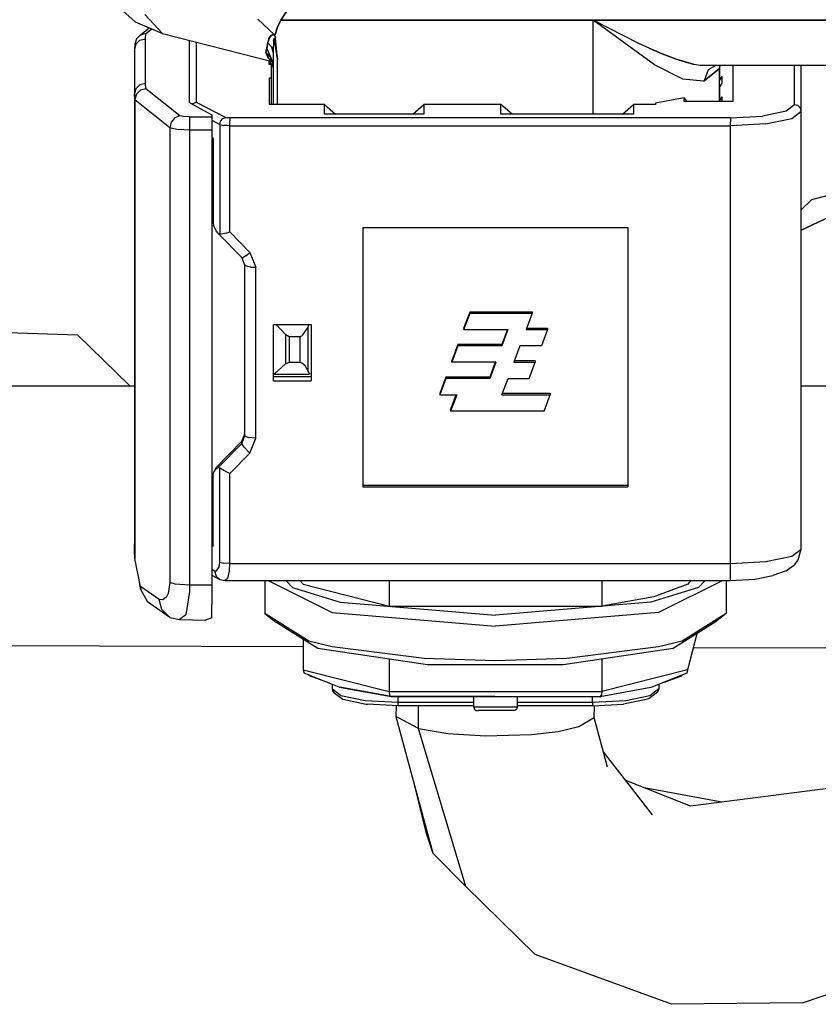
# Model space of a CAD drawing. Units: millimetres. Extents: x 529 to 8113, y 1381 to 5045.
# Drawn here: x 5034 to 5070, y 3473 to 3517 of the extents above; entities that cross this region are included whole.
import ezdxf

# ---------------------------------------------------------------- set-up
doc = ezdxf.new("R2010")
doc.units = ezdxf.units.MM
doc.layers.add('2', color=7, linetype='CONTINUOUS', true_color=0xffffff)

msp = doc.modelspace()

# ---------------------------------------------------------------- linework, layer by layer
at = {"layer": '2', "color": 18, "linetype": 'CONTINUOUS'}
for p, q in [((5037.828613, 3518.641846), (5039.323242, 3517.291748)), ((5046.758301, 3518.663086), (5045.917969, 3517.37085)), ((5045.917969, 3517.37085), (5046.758301, 3518.663086)), ((5039.768066, 3517.622559), (5040.555664, 3516.769287)), ((5040.555664, 3516.769287), (5039.768066, 3517.622559)), ((5039.323242, 3517.291748), (5040.555664, 3516.769287)), ((5045.629883, 3516.698486), (5044.883789, 3517.409668)), ((5045.629883, 3516.698486), (5044.883789, 3517.409668)), ((5045.76416, 3517.047363), (5045.917969, 3517.37085)), ((5045.917969, 3517.37085), (5045.76416, 3517.047363)), ((5060.070312, 3517.372559), (5045.917969, 3517.37085)), ((5045.917969, 3517.37085), (5060.070312, 3517.372559)), ((5084.869141, 3517.372559), (5060.070312, 3517.372559)), ((5062.137207, 3516.310547), (5060.070312, 3517.372559)), ((5060.070312, 3517.372559), (5084.869141, 3517.372559)), ((5062.840332, 3515.340088), (5060.070312, 3517.372559)), ((5062.137207, 3516.310547), (5060.070312, 3517.372559)), ((5062.840332, 3515.340088), (5060.070312, 3517.372559)), ((5060.070312, 3513.109863), (5060.070312, 3517.372559)), ((5060.070312, 3513.109863), (5060.070312, 3517.372559)), ((5039.563477, 3516.699219), (5039.379883, 3516.52124)), ((5039.563477, 3516.699219), (5039.964844, 3517.019775)), ((5039.611328, 3516.711182), (5039.563477, 3516.699219)), ((5039.611328, 3516.711182), (5039.563477, 3516.699219)), ((5039.812988, 3516.762695), (5039.613281, 3516.711914)), ((5039.812988, 3516.762695), (5039.613281, 3516.711914)), ((5039.791992, 3516.528809), (5039.812988, 3516.762695)), ((5039.791992, 3516.528809), (5039.812988, 3516.762695)), ((5039.812988, 3516.762695), (5040.076172, 3516.9729)), ((5039.812988, 3516.762695), (5040.076172, 3516.9729)), ((5040.555664, 3516.769287), (5045.530762, 3515.497803)), ((5045.499023, 3516.693359), (5045.384766, 3516.533691)), ((5045.384766, 3516.533691), (5045.499023, 3516.693359)), ((5045.537109, 3516.71167), (5045.499023, 3516.693359)), ((5045.499023, 3516.693359), (5045.537109, 3516.71167)), ((5045.629883, 3516.698486), (5045.537109, 3516.71167)), ((5045.537109, 3516.71167), (5045.629883, 3516.698486)), ((5045.655762, 3516.675537), (5045.629883, 3516.698486)), ((5045.629883, 3516.698486), (5045.655762, 3516.675537)), ((5045.655762, 3516.675537), (5045.76416, 3517.047363)), ((5045.76416, 3517.047363), (5045.655762, 3516.675537)), ((5045.655762, 3516.675537), (5045.681641, 3516.563232)), ((5045.681641, 3516.563232), (5045.655762, 3516.675537)), ((5039.358887, 3516.283691), (5039.29248, 3516.039307)), ((5039.358887, 3516.283691), (5039.29248, 3516.039307)), ((5039.313477, 3516.2771), (5039.29248, 3516.039307)), ((5039.379883, 3516.52124), (5039.313477, 3516.2771)), ((5039.54248, 3516.462891), (5039.358887, 3516.283691)), ((5039.54248, 3516.462891), (5039.358887, 3516.283691)), ((5039.54248, 3516.462891), (5039.791992, 3516.528809)), ((5039.54248, 3516.462891), (5039.791992, 3516.528809)), ((5039.791992, 3514.501709), (5039.791992, 3516.528809)), ((5039.791992, 3514.501709), (5039.791992, 3516.528809)), ((5041.791992, 3513.631592), (5041.791992, 3516.453613)), ((5042.092285, 3516.376709), (5042.092285, 3513.661865)), ((5042.092285, 3516.376709), (5042.092285, 3513.661865)), ((5045.290527, 3516.106934), (5045.333008, 3516.343506)), ((5045.333008, 3516.343506), (5045.290527, 3516.106934)), ((5045.335449, 3516.360107), (5045.333008, 3516.343506)), ((5045.333008, 3516.343506), (5045.335449, 3516.360107)), ((5045.508301, 3516.14917), (5045.333008, 3516.343506)), ((5045.333008, 3516.343506), (5045.508301, 3516.14917)), ((5045.370117, 3516.494873), (5045.335449, 3516.360107)), ((5045.335449, 3516.360107), (5045.370117, 3516.494873)), ((5045.37207, 3516.501465), (5045.370117, 3516.494873)), ((5045.370117, 3516.494873), (5045.37207, 3516.501465)), ((5045.373535, 3516.505371), (5045.37207, 3516.501465)), ((5045.37207, 3516.501465), (5045.373535, 3516.505371)), ((5045.384766, 3516.533691), (5045.373535, 3516.505371)), ((5045.373535, 3516.505371), (5045.384766, 3516.533691)), ((5045.591309, 3516.453613), (5045.569824, 3515.920166)), ((5045.591309, 3516.453613), (5045.569824, 3515.920166)), ((5045.591309, 3516.453613), (5045.598145, 3516.501465)), ((5045.591309, 3516.453613), (5045.598145, 3516.501465)), ((5045.598145, 3516.501465), (5045.60498, 3516.525635)), ((5045.598145, 3516.501465), (5045.60498, 3516.525635)), ((5045.60498, 3516.525635), (5045.61084, 3516.533691)), ((5045.60498, 3516.525635), (5045.61084, 3516.533691)), ((5045.61084, 3516.533691), (5045.615723, 3516.533691)), ((5045.61084, 3516.533691), (5045.615723, 3516.533691)), ((5045.615723, 3516.533691), (5045.62207, 3516.525879)), ((5045.615723, 3516.533691), (5045.62207, 3516.525879)), ((5045.62207, 3516.525879), (5045.638184, 3516.473633)), ((5045.638184, 3516.473633), (5045.62207, 3516.525879)), ((5045.64209, 3516.480713), (5045.638184, 3516.473633)), ((5045.638184, 3516.473633), (5045.64209, 3516.480713)), ((5045.77002, 3515.608154), (5045.638184, 3516.473633)), ((5045.638184, 3516.473633), (5045.77002, 3515.608154)), ((5045.681641, 3516.563232), (5045.64209, 3516.480713)), ((5045.64209, 3516.480713), (5045.681641, 3516.563232)), ((5045.77002, 3515.608154), (5045.681641, 3516.563232)), ((5045.77002, 3515.608154), (5045.681641, 3516.563232)), ((5062.602539, 3516.095703), (5062.137207, 3516.310547)), ((5062.602539, 3516.095703), (5062.137207, 3516.310547)), ((5039.29248, 3516.039307), (5039.29248, 3514.012695)), ((5045.238281, 3515.91333), (5045.290527, 3516.106934)), ((5045.290527, 3516.106934), (5045.238281, 3515.91333)), ((5045.368652, 3515.631592), (5045.238281, 3515.91333)), ((5045.480957, 3515.65625), (5045.238281, 3515.91333)), ((5045.238281, 3515.91333), (5045.480957, 3515.65625)), ((5045.238281, 3515.91333), (5045.368652, 3515.631592)), ((5045.548828, 3515.481934), (5045.290527, 3516.106934)), ((5045.480957, 3515.65625), (5045.290527, 3516.106934)), ((5045.569824, 3515.920166), (5045.508301, 3516.14917)), ((5045.508301, 3516.14917), (5045.569824, 3515.920166)), ((5045.569824, 3515.920166), (5045.569824, 3515.594727)), ((5045.569824, 3515.920166), (5045.569824, 3513.549805)), ((5063.19043, 3515.844238), (5062.602539, 3516.095703)), ((5062.602539, 3516.095703), (5063.19043, 3515.844238)), ((5063.826172, 3515.603516), (5063.19043, 3515.844238)), ((5063.19043, 3515.844238), (5063.826172, 3515.603516)), ((5045.368652, 3515.631592), (5045.569824, 3515.42334)), ((5045.368652, 3515.631592), (5045.486816, 3515.567871)), ((5045.39209, 3515.361816), (5045.39209, 3515.532959)), ((5045.492188, 3515.361816), (5045.39209, 3515.361816)), ((5045.5625, 3515.299316), (5045.399414, 3515.531006)), ((5045.552246, 3515.473633), (5045.480957, 3515.65625)), ((5045.492188, 3515.361816), (5045.492188, 3515.399414)), ((5045.492188, 3514.747314), (5045.492188, 3515.361816)), ((5045.521973, 3515.356201), (5045.569824, 3515.173828)), ((5045.542969, 3515.494629), (5045.543945, 3515.494385)), ((5045.548828, 3515.481934), (5045.546875, 3515.484131)), ((5045.546875, 3515.484131), (5045.569824, 3515.212402)), ((5045.54834, 3515.534668), (5045.569824, 3515.522949)), ((5045.569824, 3515.453613), (5045.552246, 3515.477539)), ((5045.569824, 3515.321533), (5045.552246, 3515.473633)), ((5045.552246, 3515.473633), (5045.569824, 3515.321533)), ((5045.554688, 3515.491455), (5045.569824, 3515.487793)), ((5045.77002, 3513.549805), (5045.77002, 3515.608154)), ((5045.77002, 3513.549805), (5045.77002, 3515.608154)), ((5064.129883, 3514.692871), (5062.840332, 3515.340088)), ((5064.129883, 3514.692871), (5062.840332, 3515.340088)), ((5064.646484, 3515.365234), (5063.826172, 3515.603516)), ((5063.826172, 3515.603516), (5064.646484, 3515.365234)), ((5064.916504, 3515.313721), (5064.646484, 3515.365234)), ((5064.916504, 3515.313721), (5064.646484, 3515.365234)), ((5077.369629, 3515.328369), (5064.916504, 3515.313721)), ((5065.616211, 3515.315674), (5065.273926, 3515.121338)), ((5065.806152, 3515.314453), (5065.77002, 3515.173828)), ((5065.820801, 3515.314453), (5065.794434, 3515.270264)), ((5066.391602, 3515.315186), (5066.391602, 3513.693115)), ((5066.391602, 3515.315186), (5066.391602, 3513.693115)), ((5069.191895, 3513.539795), (5069.191895, 3515.318604)), ((5069.191895, 3513.539795), (5069.191895, 3515.318604)), ((5069.492188, 3513.24585), (5069.492188, 3515.319092)), ((5065.099121, 3514.624512), (5065.77002, 3515.173828)), ((5065.77002, 3515.173828), (5065.099121, 3514.624512)), ((5065.273926, 3515.121338), (5065.099121, 3514.624512)), ((5065.273926, 3515.121338), (5065.099121, 3514.624512)), ((5065.77002, 3515.173828), (5065.77002, 3513.693115)), ((5065.79248, 3515.259766), (5065.79248, 3514.651611)), ((5039.54248, 3514.436279), (5039.358887, 3514.25708)), ((5039.54248, 3514.436279), (5039.358887, 3514.25708)), ((5039.791992, 3514.501709), (5039.54248, 3514.436279)), ((5039.791992, 3514.501709), (5039.54248, 3514.436279)), ((5039.812988, 3514.267578), (5039.791992, 3514.501709)), ((5039.812988, 3514.267578), (5039.791992, 3514.501709)), ((5045.492188, 3514.747314), (5045.39209, 3514.747314)), ((5045.492188, 3514.747314), (5045.39209, 3514.747314)), ((5045.39209, 3514.747314), (5045.39209, 3513.549805)), ((5045.492188, 3513.549805), (5045.492188, 3514.747314)), ((5065.06543, 3514.612549), (5064.129883, 3514.692871)), ((5065.06543, 3514.612549), (5064.129883, 3514.692871)), ((5065.06543, 3514.612549), (5065.099121, 3514.624512)), ((5065.099121, 3514.624512), (5065.06543, 3514.612549)), ((5065.89209, 3514.821045), (5065.79248, 3514.651611)), ((5065.89209, 3514.821045), (5065.79248, 3514.651611)), ((5065.79248, 3514.344238), (5065.79248, 3514.651611)), ((5065.89209, 3514.51416), (5065.79248, 3514.344238)), ((5065.89209, 3514.821045), (5065.89209, 3514.51416)), ((5039.358887, 3514.25708), (5039.29248, 3514.012695)), ((5039.358887, 3514.25708), (5039.29248, 3514.012695)), ((5039.313477, 3513.774658), (5039.29248, 3514.012695)), ((5039.313477, 3513.774658), (5039.29248, 3514.012695)), ((5039.29248, 3514.012695), (5039.29248, 3493.665283)), ((5039.379883, 3514.019531), (5039.313477, 3513.774658)), ((5039.379883, 3514.019531), (5039.313477, 3513.774658)), ((5039.563477, 3514.200195), (5039.379883, 3514.019531)), ((5039.563477, 3514.200195), (5039.379883, 3514.019531)), ((5039.812988, 3514.267578), (5039.563477, 3514.200195)), ((5039.812988, 3514.267578), (5039.563477, 3514.200195)), ((5041.344727, 3513.043213), (5039.812988, 3514.267578)), ((5041.344727, 3513.043213), (5039.812988, 3514.267578)), ((5065.79248, 3514.344238), (5065.79248, 3513.730469)), ((5039.313477, 3513.774658), (5039.313477, 3492.997559)), ((5039.313477, 3513.774658), (5040.898438, 3512.508057)), ((5039.313477, 3513.774658), (5039.313477, 3492.997559)), ((5039.313477, 3513.774658), (5040.898438, 3512.508057)), ((5041.797363, 3513.628418), (5042.791992, 3513.082764)), ((5041.892578, 3513.57666), (5041.898438, 3513.586182)), ((5041.892578, 3513.57666), (5041.898438, 3513.586182)), ((5041.898438, 3513.586182), (5042.085938, 3513.661865)), ((5041.898438, 3513.586182), (5042.085938, 3513.661865)), ((5042.085938, 3513.661865), (5042.092285, 3513.661865)), ((5042.085938, 3513.661865), (5042.092285, 3513.661865)), ((5042.092285, 3513.661865), (5043.427246, 3512.969727)), ((5042.092285, 3513.661865), (5043.427246, 3512.969727)), ((5047.14209, 3513.549805), (5045.39209, 3513.549805)), ((5047.89209, 3513.549805), (5047.14209, 3513.549805)), ((5047.89209, 3513.109863), (5047.89209, 3513.549805)), ((5047.89209, 3513.109863), (5047.89209, 3513.549805)), ((5047.89209, 3513.549805), (5048.39209, 3513.119629)), ((5051.892578, 3513.119629), (5052.39209, 3513.549805)), ((5055.89209, 3513.549805), (5052.39209, 3513.549805)), ((5052.39209, 3513.549805), (5052.39209, 3513.109863)), ((5052.39209, 3513.549805), (5052.39209, 3513.109863)), ((5055.89209, 3513.109863), (5055.89209, 3513.549805)), ((5055.89209, 3513.109863), (5055.89209, 3513.549805)), ((5056.39209, 3513.119629), (5055.89209, 3513.549805)), ((5061.39209, 3513.119629), (5061.89209, 3513.549805)), ((5062.89209, 3513.549805), (5061.89209, 3513.549805)), ((5061.89209, 3513.549805), (5061.89209, 3513.109863)), ((5061.89209, 3513.549805), (5061.89209, 3513.109863)), ((5064.192383, 3513.850098), (5062.89209, 3513.618896)), ((5062.89209, 3513.618896), (5062.89209, 3513.549805)), ((5064.192383, 3513.693115), (5064.192383, 3513.850098)), ((5064.192383, 3513.693115), (5064.192383, 3513.850098)), ((5064.318359, 3513.693115), (5064.192383, 3513.850098)), ((5066.391602, 3513.693115), (5064.192383, 3513.693115)), ((5065.89209, 3513.899902), (5065.79248, 3513.730469)), ((5065.89209, 3513.899902), (5065.79248, 3513.730469)), ((5065.79248, 3513.693115), (5065.79248, 3513.730469)), ((5065.89209, 3513.899902), (5065.89209, 3513.693115)), ((5069.191895, 3513.539795), (5068.803711, 3513.24292)), ((5069.191895, 3513.539795), (5068.803711, 3513.24292)), ((5069.342285, 3513.500244), (5069.191895, 3513.539795)), ((5069.342285, 3513.500244), (5069.191895, 3513.539795)), ((5042.791992, 3513.082764), (5042.791992, 3512.987061)), ((5052.39209, 3513.109863), (5047.89209, 3513.109863)), ((5048.39209, 3513.109863), (5048.39209, 3513.119629)), ((5051.892578, 3513.119629), (5051.892578, 3513.109863)), ((5061.89209, 3513.109863), (5055.89209, 3513.109863)), ((5056.39209, 3513.109863), (5056.39209, 3513.119629)), ((5061.39209, 3513.119629), (5061.39209, 3513.109863)), ((5068.803711, 3513.24292), (5067.742188, 3513.025391)), ((5068.803711, 3513.24292), (5067.742188, 3513.025391)), ((5069.062988, 3512.918457), (5069.492188, 3513.24585)), ((5069.062988, 3512.918457), (5069.492188, 3513.24585)), ((5069.45166, 3513.392822), (5069.342285, 3513.500244)), ((5069.45166, 3513.392822), (5069.342285, 3513.500244)), ((5069.492188, 3513.24585), (5069.45166, 3513.392822)), ((5069.492188, 3513.24585), (5069.45166, 3513.392822)), ((5069.492188, 3493.424805), (5069.492188, 3513.24585)), ((5040.958496, 3512.758789), (5040.898438, 3512.508057)), ((5040.958496, 3512.758789), (5040.898438, 3512.508057)), ((5041.12207, 3512.954834), (5040.958496, 3512.758789)), ((5041.12207, 3512.954834), (5040.958496, 3512.758789)), ((5041.344727, 3513.043213), (5041.12207, 3512.954834)), ((5041.344727, 3513.043213), (5041.12207, 3512.954834)), ((5041.529785, 3513.002197), (5041.344727, 3513.043213)), ((5041.529785, 3513.002197), (5041.344727, 3513.043213)), ((5041.791992, 3512.987061), (5041.529785, 3513.002197)), ((5041.791992, 3512.987061), (5041.529785, 3513.002197)), ((5041.791992, 3512.987061), (5041.791992, 3512.870117)), ((5041.791992, 3512.987061), (5041.791992, 3512.870117)), ((5041.791992, 3512.987061), (5042.791992, 3512.987061)), ((5041.791992, 3512.987061), (5042.791992, 3512.987061)), ((5041.791992, 3512.870117), (5041.791992, 3512.653809)), ((5041.791992, 3512.870117), (5041.791992, 3512.653809)), ((5041.791992, 3512.653809), (5041.791992, 3512.395264)), ((5041.791992, 3512.653809), (5041.791992, 3512.395264)), ((5042.791992, 3512.987061), (5042.791992, 3512.870117)), ((5042.791992, 3512.870117), (5042.791992, 3512.653809)), ((5042.791992, 3512.838623), (5043.155762, 3512.649902)), ((5042.791992, 3512.838623), (5043.155762, 3512.649902)), ((5042.791992, 3512.653809), (5042.791992, 3512.395264)), ((5043.155762, 3512.649902), (5043.191895, 3512.800293)), ((5043.155762, 3512.649902), (5043.191895, 3512.800293)), ((5043.155762, 3512.649902), (5043.340332, 3512.606934)), ((5043.155762, 3512.649902), (5043.155762, 3507.662109)), ((5043.155762, 3512.649902), (5043.340332, 3512.606934)), ((5043.155762, 3512.649902), (5043.155762, 3507.662109)), ((5043.191895, 3512.800293), (5043.291504, 3512.917236)), ((5043.191895, 3512.800293), (5043.291504, 3512.917236)), ((5043.291504, 3512.917236), (5043.427246, 3512.969727)), ((5043.291504, 3512.917236), (5043.427246, 3512.969727)), ((5043.427246, 3512.969727), (5043.500977, 3512.952637)), ((5043.427246, 3512.969727), (5043.500977, 3512.952637)), ((5043.608887, 3512.946045), (5043.500977, 3512.952637)), ((5043.608887, 3512.946045), (5043.500977, 3512.952637)), ((5047.14209, 3512.946045), (5043.608887, 3512.946045)), ((5047.14209, 3512.946045), (5043.608887, 3512.946045)), ((5043.608887, 3512.946045), (5043.608887, 3512.81665)), ((5043.608887, 3512.946045), (5043.608887, 3512.81665)), ((5043.608887, 3512.591064), (5043.608887, 3512.81665)), ((5043.608887, 3512.591064), (5043.608887, 3512.81665)), ((5066.291992, 3512.946045), (5047.14209, 3512.946045)), ((5066.291992, 3512.946045), (5047.14209, 3512.946045)), ((5066.291992, 3512.946045), (5067.742188, 3513.025391)), ((5066.291992, 3512.946045), (5067.742188, 3513.025391)), ((5066.291992, 3512.946045), (5066.291992, 3512.875732)), ((5066.291992, 3512.946045), (5066.291992, 3512.875732)), ((5066.291992, 3512.875732), (5066.291992, 3512.81665)), ((5066.291992, 3512.875732), (5066.291992, 3512.81665)), ((5066.291992, 3512.81665), (5066.291992, 3512.746094)), ((5066.291992, 3512.81665), (5066.291992, 3512.746094)), ((5066.291992, 3512.591064), (5066.291992, 3512.746094)), ((5066.291992, 3512.591064), (5066.291992, 3512.746094)), ((5067.89209, 3512.678467), (5066.291992, 3512.591064)), ((5067.89209, 3512.678467), (5066.291992, 3512.591064)), ((5067.89209, 3512.678467), (5069.062988, 3512.918457)), ((5067.89209, 3512.678467), (5069.062988, 3512.918457)), ((5040.898438, 3512.508057), (5040.898438, 3491.904297)), ((5040.898438, 3512.508057), (5041.26709, 3512.425537)), ((5040.898438, 3512.508057), (5040.898438, 3491.904297)), ((5040.898438, 3512.508057), (5041.26709, 3512.425537)), ((5041.791992, 3512.395264), (5041.26709, 3512.425537)), ((5041.791992, 3512.395264), (5041.26709, 3512.425537)), ((5042.791992, 3512.395264), (5041.791992, 3512.395264)), ((5042.791992, 3512.395264), (5041.791992, 3512.395264)), ((5041.791992, 3512.395264), (5041.791992, 3491.791016)), ((5041.791992, 3512.395264), (5041.791992, 3491.791016)), ((5042.791992, 3512.395264), (5042.791992, 3492.301025)), ((5043.470703, 3512.594727), (5043.340332, 3512.606934)), ((5043.470703, 3512.594727), (5043.340332, 3512.606934)), ((5043.608887, 3512.591064), (5043.470703, 3512.594727)), ((5043.608887, 3512.591064), (5043.470703, 3512.594727)), ((5043.608887, 3507.781494), (5043.608887, 3512.591064)), ((5043.608887, 3507.781494), (5043.608887, 3512.591064)), ((5043.608887, 3512.591064), (5047.14209, 3512.591064)), ((5043.608887, 3512.591064), (5047.14209, 3512.591064)), ((5047.14209, 3512.591064), (5066.291992, 3512.591064)), ((5047.14209, 3512.591064), (5066.291992, 3512.591064)), ((5066.291992, 3492.769775), (5066.291992, 3512.591064)), ((5066.291992, 3492.769775), (5066.291992, 3512.591064)), ((5042.791992, 3512.033203), (5042.8125, 3512.022705)), ((5042.791992, 3512.033203), (5042.8125, 3512.022705)), ((5042.8125, 3512.022705), (5042.791992, 3512.022705)), ((5042.8125, 3512.022705), (5042.791992, 3512.022705)), ((5042.865234, 3512.022705), (5042.8125, 3512.022705)), ((5042.8125, 3512.022705), (5042.855469, 3512.002197)), ((5042.855469, 3512.002197), (5042.855469, 3508.233887)), ((5069.492188, 3507.867188), (5075.185547, 3510.565918)), ((5075.185547, 3510.565918), (5069.492188, 3507.867188)), ((5069.969727, 3509.254395), (5074.969727, 3510.565918)), ((5069.492188, 3508.787354), (5069.969727, 3509.254395)), ((5042.855469, 3508.233887), (5042.858887, 3508.180664)), ((5042.858887, 3508.180664), (5042.87793, 3508.081543)), ((5042.994629, 3507.831299), (5042.87793, 3508.081543)), ((5043.025879, 3507.7854), (5042.994629, 3507.831299)), ((5043.025879, 3507.7854), (5043.057617, 3507.739258)), ((5043.097168, 3507.69165), (5043.057617, 3507.739258)), ((5043.440918, 3507.721436), (5043.155762, 3507.662109)), ((5043.440918, 3507.721436), (5043.155762, 3507.662109)), ((5043.440918, 3507.721436), (5043.608887, 3507.781494)), ((5043.440918, 3507.721436), (5043.608887, 3507.781494)), ((5044.51416, 3506.857178), (5043.608887, 3507.781494)), ((5044.51416, 3506.857178), (5043.608887, 3507.781494)), ((5049.64209, 3507.990479), (5061.64209, 3507.990479)), ((5049.64209, 3507.990479), (5049.64209, 3496.244629)), ((5061.64209, 3507.990479), (5061.64209, 3496.244629)), ((5044.15332, 3506.62085), (5043.097168, 3507.69165)), ((5043.155762, 3507.662109), (5043.097168, 3507.69165)), ((5043.155762, 3507.662109), (5043.097168, 3507.69165)), ((5044.333496, 3506.701416), (5044.51416, 3506.857178)), ((5044.333496, 3506.701416), (5044.51416, 3506.857178)), ((5044.51416, 3506.857178), (5044.791992, 3506.179688)), ((5044.51416, 3506.857178), (5044.791992, 3506.179688)), ((5044.291992, 3506.281982), (5044.15332, 3506.62085)), ((5044.15332, 3506.62085), (5044.201172, 3506.61499)), ((5044.15332, 3506.62085), (5044.201172, 3506.61499)), ((5044.333496, 3506.701416), (5044.201172, 3506.61499)), ((5044.333496, 3506.701416), (5044.201172, 3506.61499)), ((5044.291992, 3498.549072), (5044.291992, 3506.281982)), ((5044.358887, 3506.230957), (5044.291992, 3506.281982)), ((5044.358887, 3506.230957), (5044.291992, 3506.281982)), ((5044.54248, 3506.193359), (5044.358887, 3506.230957)), ((5044.54248, 3506.193359), (5044.358887, 3506.230957)), ((5044.54248, 3506.193359), (5044.791992, 3506.179688)), ((5044.54248, 3506.193359), (5044.791992, 3506.179688)), ((5044.791992, 3498.446777), (5044.791992, 3506.179688)), ((5044.791992, 3498.446777), (5044.791992, 3506.179688)), ((5054.216797, 3503.426758), (5054.491211, 3504.166016)), ((5054.216797, 3503.426758), (5054.491211, 3504.166016)), ((5054.491211, 3504.166016), (5054.491211, 3504.104736)), ((5054.491211, 3504.166016), (5057.301758, 3504.166016)), ((5054.491211, 3504.166016), (5054.491211, 3504.104736)), ((5054.491211, 3504.166016), (5057.301758, 3504.166016)), ((5057.301758, 3504.166016), (5057.301758, 3504.104736)), ((5054.216797, 3503.365479), (5054.491211, 3504.104736)), ((5054.216797, 3503.365479), (5054.491211, 3504.104736)), ((5054.491211, 3504.104736), (5057.301758, 3504.104736)), ((5054.491211, 3504.104736), (5057.301758, 3504.104736)), ((5057.301758, 3504.104736), (5057.026855, 3503.365479)), ((5045.592285, 3501.041016), (5045.592285, 3503.585693)), ((5045.592285, 3503.585693), (5047.14209, 3503.585693)), ((5045.711426, 3503.585693), (5046.133301, 3503.141602)), ((5045.711426, 3503.585693), (5046.133301, 3503.141602)), ((5047.138672, 3503.478027), (5046.867676, 3503.074219)), ((5047.138672, 3503.478027), (5046.867676, 3503.074219)), ((5047.175781, 3503.585693), (5047.138672, 3503.478027)), ((5047.175781, 3503.585693), (5047.138672, 3503.478027)), ((5047.138672, 3503.478027), (5047.138672, 3501.515625)), ((5047.138672, 3503.478027), (5047.138672, 3501.515625)), ((5047.142578, 3503.585693), (5047.291992, 3503.585693)), ((5047.291992, 3503.585693), (5047.291992, 3501.041016)), ((5054.216797, 3503.426758), (5054.216797, 3503.365479)), ((5054.216797, 3503.426758), (5054.237793, 3503.426758)), ((5054.216797, 3503.365479), (5056.207031, 3503.365479)), ((5056.207031, 3503.365479), (5055.932129, 3502.626465)), ((5056.207031, 3503.365479), (5055.932129, 3502.626465)), ((5056.184082, 3503.365479), (5055.932129, 3502.687988)), ((5056.184082, 3503.365479), (5055.932129, 3502.687988)), ((5057.026855, 3503.365479), (5057.996582, 3503.365479)), ((5057.026855, 3503.365479), (5057.996582, 3503.365479)), ((5057.049805, 3503.426758), (5057.996582, 3503.426758)), ((5057.049805, 3503.426758), (5057.996582, 3503.426758)), ((5057.996582, 3503.365479), (5057.722168, 3502.626465)), ((5057.996582, 3503.426758), (5057.996582, 3503.365479)), ((5033.546387, 3503.232666), (5036.710938, 3503.12207)), ((5033.546387, 3503.232666), (5036.710938, 3503.12207)), ((5036.710938, 3503.12207), (5039.077148, 3500.80835)), ((5036.710938, 3503.12207), (5039.077148, 3500.80835)), ((5046.133301, 3503.141602), (5046.133301, 3501.804688)), ((5046.133301, 3503.141602), (5046.142578, 3503.131836)), ((5046.133301, 3503.141602), (5046.133301, 3501.804688)), ((5046.133301, 3503.141602), (5046.142578, 3503.131836)), ((5046.142578, 3503.131836), (5046.304688, 3503.053955)), ((5046.142578, 3503.131836), (5046.304688, 3503.053955)), ((5046.304688, 3503.053955), (5046.304688, 3501.879639)), ((5046.304688, 3503.053955), (5046.784668, 3503.053955)), ((5046.304688, 3503.053955), (5046.304688, 3501.879639)), ((5046.304688, 3503.053955), (5046.784668, 3503.053955)), ((5046.784668, 3503.053955), (5046.867676, 3503.074219)), ((5046.784668, 3503.053955), (5046.867676, 3503.074219)), ((5046.784668, 3503.053955), (5046.784668, 3501.879639)), ((5046.784668, 3503.053955), (5046.784668, 3501.879639)), ((5053.942383, 3502.687988), (5053.666992, 3501.948975)), ((5053.942383, 3502.687988), (5053.666992, 3501.948975)), ((5053.942383, 3502.626465), (5053.666992, 3501.887451)), ((5053.942383, 3502.626465), (5053.666992, 3501.887451)), ((5055.932129, 3502.687988), (5053.942383, 3502.687988)), ((5055.932129, 3502.687988), (5053.942383, 3502.687988)), ((5053.942383, 3502.687988), (5053.942383, 3502.626465)), ((5053.942383, 3502.687988), (5053.942383, 3502.626465)), ((5055.932129, 3502.626465), (5053.942383, 3502.626465)), ((5055.932129, 3502.626465), (5053.942383, 3502.626465)), ((5055.932129, 3502.626465), (5055.932129, 3502.687988)), ((5055.932129, 3502.626465), (5055.932129, 3502.687988)), ((5056.751953, 3502.626465), (5056.477051, 3501.887451)), ((5057.722168, 3502.626465), (5056.751953, 3502.626465)), ((5053.666992, 3501.887451), (5053.666992, 3501.948975)), ((5057.447266, 3501.948975), (5056.5, 3501.948975)), ((5057.447266, 3501.948975), (5056.5, 3501.948975)), ((5057.447266, 3501.948975), (5057.447266, 3501.887451)), ((5045.616211, 3501.336914), (5046.133301, 3501.804688)), ((5045.616211, 3501.336914), (5046.133301, 3501.804688)), ((5046.133301, 3501.804688), (5046.298828, 3501.879639)), ((5046.133301, 3501.804688), (5046.298828, 3501.879639)), ((5046.298828, 3501.879639), (5046.304688, 3501.879639)), ((5046.298828, 3501.879639), (5046.304688, 3501.879639)), ((5046.304688, 3501.879639), (5046.784668, 3501.879639)), ((5046.304688, 3501.879639), (5046.784668, 3501.879639)), ((5046.784668, 3501.879639), (5046.867676, 3501.862549)), ((5046.784668, 3501.879639), (5046.867676, 3501.862549)), ((5046.867676, 3501.862549), (5047.002441, 3501.755859)), ((5046.867676, 3501.862549), (5047.002441, 3501.755859)), ((5047.138672, 3501.515625), (5047.002441, 3501.755859)), ((5047.138672, 3501.515625), (5047.002441, 3501.755859)), ((5047.138672, 3501.515625), (5047.210938, 3501.336914)), ((5047.138672, 3501.515625), (5047.210938, 3501.336914)), ((5055.657227, 3501.887451), (5053.666992, 3501.887451)), ((5055.657227, 3501.887451), (5055.382324, 3501.148682)), ((5055.657227, 3501.887451), (5055.382324, 3501.148682)), ((5055.634277, 3501.887451), (5055.382324, 3501.209961)), ((5055.634277, 3501.887451), (5055.382324, 3501.209961)), ((5056.477051, 3501.887451), (5057.447266, 3501.887451)), ((5056.477051, 3501.887451), (5057.447266, 3501.887451)), ((5057.172363, 3501.148682), (5057.447266, 3501.887451)), ((5045.592285, 3501.338623), (5045.616211, 3501.336914)), ((5045.592285, 3501.235352), (5047.291992, 3501.235352)), ((5045.592285, 3501.041016), (5047.291992, 3501.041016)), ((5045.592285, 3501.041016), (5047.291992, 3501.041016)), ((5045.634766, 3501.35376), (5045.616211, 3501.35376)), ((5045.616211, 3501.336914), (5047.210938, 3501.336914)), ((5047.291992, 3501.35376), (5047.210938, 3501.336914)), ((5053.39209, 3501.209961), (5053.117676, 3500.470703)), ((5053.39209, 3501.209961), (5053.117676, 3500.470703)), ((5053.39209, 3501.148682), (5053.117676, 3500.409424)), ((5053.39209, 3501.148682), (5053.117676, 3500.409424)), ((5055.382324, 3501.209961), (5053.39209, 3501.209961)), ((5055.382324, 3501.209961), (5053.39209, 3501.209961)), ((5053.39209, 3501.209961), (5053.39209, 3501.148682)), ((5053.39209, 3501.209961), (5053.39209, 3501.148682)), ((5055.382324, 3501.148682), (5053.39209, 3501.148682)), ((5055.382324, 3501.148682), (5053.39209, 3501.148682)), ((5055.382324, 3501.148682), (5055.382324, 3501.209961)), ((5055.382324, 3501.148682), (5055.382324, 3501.209961)), ((5055.932129, 3500.411377), (5056.211914, 3501.148682)), ((5056.211914, 3501.148682), (5057.172363, 3501.148682)), ((5028.730957, 3500.80835), (5039.29248, 3500.80835)), ((5069.492188, 3500.80835), (5077.369629, 3500.80835)), ((5053.117676, 3500.470703), (5053.117676, 3500.409424)), ((5053.117676, 3500.409424), (5053.886719, 3500.409424)), ((5053.612305, 3499.732178), (5053.86377, 3500.409424)), ((5053.612305, 3499.732178), (5053.86377, 3500.409424)), ((5053.886719, 3500.409424), (5053.612305, 3499.67041)), ((5053.886719, 3500.409424), (5053.612305, 3499.67041)), ((5055.932129, 3500.411377), (5058.117676, 3500.411377)), ((5055.932129, 3500.411377), (5058.117676, 3500.411377)), ((5058.117676, 3500.472656), (5055.955078, 3500.472656)), ((5058.117676, 3500.472656), (5055.955078, 3500.472656)), ((5057.842285, 3499.67041), (5058.117676, 3500.411377)), ((5058.117676, 3500.472656), (5058.117676, 3500.411377)), ((5053.612305, 3499.732178), (5053.612305, 3499.67041)), ((5039.29834, 3499.65332), (5039.302246, 3499.639404)), ((5057.842285, 3499.67041), (5053.612305, 3499.67041)), ((5044.15332, 3498.302734), (5044.291992, 3498.641357)), ((5044.15332, 3498.210449), (5044.291992, 3498.549072)), ((5044.15332, 3498.210449), (5044.291992, 3498.549072)), ((5044.291992, 3498.549072), (5044.438477, 3498.477051)), ((5044.291992, 3498.549072), (5044.438477, 3498.477051)), ((5044.791992, 3498.446777), (5044.438477, 3498.477051)), ((5044.791992, 3498.446777), (5044.438477, 3498.477051)), ((5044.51416, 3497.769287), (5044.791992, 3498.446777)), ((5044.51416, 3497.769287), (5044.791992, 3498.446777)), ((5044.15332, 3498.302734), (5042.994629, 3497.120117)), ((5044.15332, 3498.210449), (5043.057617, 3497.092285)), ((5044.15332, 3498.210449), (5043.057617, 3497.092285)), ((5044.15332, 3498.210449), (5044.15332, 3498.302734)), ((5044.15332, 3498.210449), (5044.15332, 3498.302734)), ((5044.258789, 3498.039062), (5044.15332, 3498.210449)), ((5044.258789, 3498.039062), (5044.15332, 3498.210449)), ((5044.258789, 3498.039062), (5044.51416, 3497.769287)), ((5044.258789, 3498.039062), (5044.51416, 3497.769287)), ((5043.608887, 3496.844971), (5044.51416, 3497.769287)), ((5043.608887, 3496.844971), (5044.51416, 3497.769287)), ((5042.994629, 3497.120117), (5042.879883, 3496.920898)), ((5042.994629, 3497.056152), (5042.927246, 3497.000488)), ((5042.994629, 3497.056152), (5042.927246, 3497.000488)), ((5042.994629, 3497.056152), (5042.994629, 3497.120117)), ((5042.994629, 3497.056152), (5042.994629, 3497.120117)), ((5043.025879, 3497.073975), (5042.994629, 3497.056152)), ((5043.025879, 3497.073975), (5042.994629, 3497.056152)), ((5043.057617, 3497.092285), (5043.025879, 3497.073975)), ((5043.057617, 3497.092285), (5043.025879, 3497.073975)), ((5043.11377, 3497.103271), (5043.057617, 3497.092285)), ((5043.11377, 3497.103271), (5043.057617, 3497.092285)), ((5043.155762, 3497.082275), (5043.11377, 3497.103271)), ((5043.155762, 3497.082275), (5043.11377, 3497.103271)), ((5043.155762, 3492.829102), (5043.155762, 3497.082275)), ((5043.155762, 3492.829102), (5043.155762, 3497.082275)), ((5043.440918, 3496.916748), (5043.155762, 3497.082275)), ((5043.440918, 3496.916748), (5043.155762, 3497.082275)), ((5042.855469, 3496.781738), (5042.879883, 3496.920898)), ((5042.855469, 3493.551514), (5042.855469, 3496.781738)), ((5042.927246, 3497.000488), (5042.879883, 3496.920898)), ((5042.927246, 3497.000488), (5042.879883, 3496.920898)), ((5043.608887, 3496.844971), (5043.440918, 3496.916748)), ((5043.608887, 3496.844971), (5043.440918, 3496.916748)), ((5043.608887, 3492.769775), (5043.608887, 3496.844971)), ((5043.608887, 3492.769775), (5043.608887, 3496.844971)), ((5061.64209, 3496.305908), (5049.64209, 3496.305908)), ((5061.64209, 3496.305908), (5049.64209, 3496.305908)), ((5049.64209, 3496.244629), (5061.64209, 3496.244629)), ((5049.64209, 3496.244629), (5061.64209, 3496.244629)), ((5039.297852, 3493.331787), (5039.29248, 3493.665283)), ((5042.791992, 3493.669922), (5042.855469, 3493.669922)), ((5042.791992, 3493.585938), (5042.855469, 3493.551514)), ((5042.791992, 3493.585938), (5042.855469, 3493.551514)), ((5039.313477, 3492.997559), (5039.297852, 3493.331787)), ((5067.89209, 3492.857666), (5069.062988, 3493.097168)), ((5067.89209, 3492.857666), (5069.062988, 3493.097168)), ((5069.062988, 3493.097168), (5069.492188, 3493.424805)), ((5069.062988, 3493.097168), (5069.492188, 3493.424805)), ((5069.358398, 3492.935547), (5069.492188, 3493.424805)), ((5039.568359, 3491.728271), (5039.313477, 3492.997559)), ((5043.010254, 3492.440674), (5043.128906, 3492.616943)), ((5043.010254, 3492.440674), (5043.128906, 3492.616943)), ((5043.128906, 3492.616943), (5043.155762, 3492.829102)), ((5043.128906, 3492.616943), (5043.155762, 3492.829102)), ((5043.155762, 3492.829102), (5043.341797, 3492.785645)), ((5043.155762, 3492.829102), (5043.341797, 3492.785645)), ((5043.608887, 3492.769775), (5043.341797, 3492.785645)), ((5043.608887, 3492.769775), (5043.341797, 3492.785645)), ((5043.592773, 3492.427002), (5043.608887, 3492.769775)), ((5043.592773, 3492.427002), (5043.608887, 3492.769775)), ((5043.608887, 3492.769775), (5066.291992, 3492.769775)), ((5043.608887, 3492.769775), (5066.291992, 3492.769775)), ((5066.291992, 3492.769775), (5067.89209, 3492.857666)), ((5066.291992, 3492.769775), (5067.89209, 3492.857666)), ((5066.291992, 3492.137451), (5066.291992, 3492.769775)), ((5066.291992, 3492.137451), (5066.291992, 3492.769775)), ((5068.810059, 3492.435303), (5069.199219, 3492.73291)), ((5069.199219, 3492.73291), (5069.358398, 3492.935547)), ((5042.791992, 3492.513428), (5042.92334, 3492.443359)), ((5042.791992, 3492.513428), (5042.92334, 3492.443359)), ((5042.791992, 3492.294922), (5042.791992, 3491.791016)), ((5042.791992, 3492.240967), (5043.151855, 3492.040283)), ((5042.92334, 3492.443359), (5042.985352, 3492.204346)), ((5042.92334, 3492.443359), (5043.010254, 3492.440674)), ((5042.92334, 3492.443359), (5042.985352, 3492.204346)), ((5042.92334, 3492.443359), (5043.010254, 3492.440674)), ((5042.985352, 3492.204346), (5043.151855, 3492.040283)), ((5042.985352, 3492.204346), (5043.151855, 3492.040283)), ((5043.527832, 3492.098389), (5043.592773, 3492.427002)), ((5043.527832, 3492.098389), (5043.592773, 3492.427002)), ((5066.291992, 3491.995605), (5066.291992, 3492.137451)), ((5066.291992, 3491.995605), (5066.291992, 3492.137451)), ((5067.39209, 3492.056152), (5068.197266, 3492.220947)), ((5068.810059, 3492.435303), (5068.197266, 3492.220947)), ((5039.575195, 3491.580566), (5039.491699, 3492.109375)), ((5040.412109, 3491.144287), (5039.568359, 3491.728271)), ((5040.412109, 3491.144287), (5039.568359, 3491.728271)), ((5039.568359, 3491.728271), (5039.575195, 3491.580566)), ((5039.568359, 3491.728271), (5039.575195, 3491.580566)), ((5040.898438, 3491.904297), (5040.813965, 3491.410889)), ((5040.898438, 3491.904297), (5040.813965, 3491.410889)), ((5041.142578, 3491.840332), (5040.898438, 3491.904297)), ((5041.142578, 3491.840332), (5040.898438, 3491.904297)), ((5041.791992, 3491.791016), (5041.142578, 3491.840332)), ((5041.791992, 3491.791016), (5041.142578, 3491.840332)), ((5041.791992, 3491.791016), (5041.786621, 3491.503418)), ((5041.791992, 3491.791016), (5041.786621, 3491.503418)), ((5042.791992, 3491.791016), (5041.791992, 3491.791016)), ((5042.791992, 3491.791016), (5041.791992, 3491.791016)), ((5042.791992, 3491.791016), (5042.791992, 3490.911621)), ((5043.151855, 3492.040283), (5043.379883, 3491.995605)), ((5043.527832, 3492.098389), (5043.379883, 3491.995605)), ((5043.527832, 3492.098389), (5043.379883, 3491.995605)), ((5043.379883, 3491.995605), (5066.291992, 3491.995605)), ((5045.192383, 3491.995605), (5045.192383, 3490.506348)), ((5045.347168, 3491.995605), (5048.25293, 3490.559814)), ((5045.347168, 3491.995605), (5048.25293, 3490.559814)), ((5046.149902, 3491.995605), (5046.452148, 3491.68457)), ((5046.149902, 3491.995605), (5046.452148, 3491.68457)), ((5046.452148, 3491.68457), (5048.608398, 3491.02417)), ((5046.452148, 3491.68457), (5048.608398, 3491.02417)), ((5046.786133, 3491.995605), (5046.925781, 3491.830322)), ((5046.786133, 3491.995605), (5046.925781, 3491.830322)), ((5046.925781, 3491.830322), (5050.830566, 3490.84668)), ((5046.925781, 3491.830322), (5050.830566, 3490.84668)), ((5050.830566, 3491.995605), (5050.830566, 3490.84668)), ((5050.830566, 3491.995605), (5050.830566, 3490.84668)), ((5060.453613, 3491.995605), (5060.453613, 3490.84668)), ((5060.453613, 3491.995605), (5060.453613, 3490.84668)), ((5064.832031, 3491.68457), (5062.675781, 3491.02417)), ((5064.832031, 3491.68457), (5062.675781, 3491.02417)), ((5064.358398, 3491.830322), (5062.819824, 3491.269287)), ((5064.358398, 3491.830322), (5062.819824, 3491.269287)), ((5065.937012, 3491.995605), (5063.03125, 3490.559814)), ((5065.937012, 3491.995605), (5063.03125, 3490.559814)), ((5064.498047, 3491.995605), (5064.358398, 3491.830322)), ((5064.498047, 3491.995605), (5064.358398, 3491.830322)), ((5065.134766, 3491.995605), (5064.832031, 3491.68457)), ((5065.134766, 3491.995605), (5064.832031, 3491.68457)), ((5066.091797, 3491.995605), (5066.091797, 3490.506348)), ((5066.291992, 3491.995605), (5067.39209, 3492.056152)), ((5039.575195, 3491.580566), (5039.882812, 3491.029053)), ((5040.741211, 3491.269043), (5040.58252, 3491.133789)), ((5040.741211, 3491.269043), (5040.58252, 3491.133789)), ((5040.743164, 3491.272217), (5040.741211, 3491.269043)), ((5040.743164, 3491.272217), (5040.741211, 3491.269043)), ((5040.757812, 3491.295654), (5040.743164, 3491.272217)), ((5040.757812, 3491.295654), (5040.743164, 3491.272217)), ((5040.813965, 3491.410889), (5040.757812, 3491.295654)), ((5040.813965, 3491.410889), (5040.757812, 3491.295654)), ((5041.786621, 3491.503418), (5041.625488, 3490.454834)), ((5041.786621, 3491.503418), (5041.625488, 3490.454834)), ((5062.819824, 3491.269287), (5060.453613, 3490.84668)), ((5062.819824, 3491.269287), (5060.453613, 3490.84668)), ((5040.896484, 3490.324463), (5039.882812, 3491.029053)), ((5040.58252, 3491.133789), (5040.412109, 3491.144287)), ((5040.58252, 3491.133789), (5040.412109, 3491.144287)), ((5040.524414, 3490.686523), (5040.412109, 3491.144287)), ((5040.524414, 3490.686523), (5040.412109, 3491.144287)), ((5042.791992, 3490.312012), (5042.791992, 3490.911621)), ((5048.608398, 3491.02417), (5055.64209, 3490.42749)), ((5048.608398, 3491.02417), (5055.64209, 3490.42749)), ((5050.830566, 3490.84668), (5060.453613, 3490.84668)), ((5050.830566, 3490.84668), (5060.453613, 3490.84668)), ((5062.675781, 3491.02417), (5055.64209, 3490.42749)), ((5062.675781, 3491.02417), (5055.64209, 3490.42749)), ((5040.896484, 3490.324463), (5040.524414, 3490.686523)), ((5040.896484, 3490.324463), (5040.524414, 3490.686523)), ((5041.625488, 3490.454834), (5041.337891, 3490.242676)), ((5041.625488, 3490.454834), (5041.337891, 3490.242676)), ((5047.187988, 3489.249023), (5045.192383, 3490.506348)), ((5047.187988, 3489.249023), (5045.192383, 3490.506348)), ((5045.192383, 3490.506348), (5045.694824, 3490.114746)), ((5048.25293, 3490.559814), (5055.64209, 3489.933105)), ((5048.25293, 3490.559814), (5055.64209, 3489.933105)), ((5063.03125, 3490.559814), (5055.64209, 3489.933105)), ((5063.03125, 3490.559814), (5055.64209, 3489.933105)), ((5066.091797, 3490.506348), (5064.09668, 3489.249023)), ((5066.091797, 3490.506348), (5064.09668, 3489.249023)), ((5066.091797, 3490.506348), (5065.589355, 3490.114746)), ((5040.896484, 3490.324463), (5041.337891, 3490.242676)), ((5041.337891, 3490.242676), (5042.51416, 3490.200928)), ((5042.791992, 3490.312012), (5042.51416, 3490.200928)), ((5047.594727, 3488.917969), (5045.694824, 3490.114746)), ((5065.589355, 3490.114746), (5063.689453, 3488.917969)), ((5064.759766, 3489.592041), (5064.345703, 3487.956543)), ((5028.730957, 3489.0625), (5046.929688, 3489.016846)), ((5046.926758, 3489.338623), (5046.938477, 3487.956543)), ((5048.25293, 3488.993652), (5047.187988, 3489.249023)), ((5048.25293, 3488.993652), (5047.187988, 3489.249023)), ((5064.09668, 3489.249023), (5063.03125, 3488.993652)), ((5064.09668, 3489.249023), (5063.03125, 3488.993652)), ((5052.568359, 3488.178223), (5047.594727, 3488.917969)), ((5052.413086, 3488.471924), (5048.25293, 3488.993652)), ((5052.413086, 3488.471924), (5048.25293, 3488.993652)), ((5063.689453, 3488.917969), (5058.71582, 3488.178223)), ((5063.03125, 3488.993652), (5058.871582, 3488.471924)), ((5063.03125, 3488.993652), (5058.871582, 3488.471924)), ((5064.603027, 3488.972168), (5077.989746, 3488.938477)), ((5050.830566, 3488.436523), (5050.830566, 3486.980469)), ((5050.830566, 3488.436523), (5050.830566, 3486.980469)), ((5055.64209, 3488.366943), (5052.413086, 3488.471924)), ((5055.64209, 3488.366943), (5052.413086, 3488.471924)), ((5058.71582, 3488.178223), (5052.568359, 3488.178223)), ((5058.871582, 3488.471924), (5055.64209, 3488.366943)), ((5058.871582, 3488.471924), (5055.64209, 3488.366943)), ((5060.453613, 3488.436523), (5060.453613, 3486.980469)), ((5060.453613, 3488.436523), (5060.453613, 3486.980469)), ((5046.938477, 3487.956543), (5050.830566, 3486.980469)), ((5046.938477, 3487.956543), (5046.976074, 3487.812744)), ((5046.938477, 3487.956543), (5050.830566, 3486.980469)), ((5048.564453, 3487.179688), (5046.976074, 3487.812744)), ((5047.220703, 3487.683594), (5047.158691, 3487.739746)), ((5048.124512, 3487.35498), (5047.220703, 3487.683594)), ((5064.345703, 3487.956543), (5060.453613, 3486.980469)), ((5064.345703, 3487.956543), (5060.453613, 3486.980469)), ((5064.308105, 3487.812744), (5062.684082, 3487.157715)), ((5063.296875, 3487.405029), (5064.063477, 3487.683594)), ((5064.124512, 3487.738525), (5064.063477, 3487.683594)), ((5064.345703, 3487.956543), (5064.308105, 3487.812744)), ((5048.242188, 3487.308105), (5048.242188, 3487.090088)), ((5063.041992, 3487.302246), (5063.041992, 3487.090088)), ((5048.644043, 3486.782959), (5048.242188, 3487.090088)), ((5048.644043, 3486.782959), (5048.242188, 3487.090088)), ((5048.242188, 3487.090088), (5048.269043, 3486.992188)), ((5048.269043, 3486.992188), (5048.342285, 3486.92041)), ((5048.342285, 3486.92041), (5048.730957, 3486.623535)), ((5048.648926, 3487.164307), (5048.564453, 3487.179688)), ((5048.682129, 3487.1521), (5048.564453, 3487.179688)), ((5048.564453, 3487.179688), (5048.648926, 3487.164307)), ((5049.742188, 3486.558105), (5048.644043, 3486.782959)), ((5049.742188, 3486.558105), (5048.644043, 3486.782959)), ((5050.911133, 3486.748779), (5048.65332, 3487.16333)), ((5048.65332, 3487.16333), (5050.913574, 3486.747314)), ((5050.911133, 3486.748779), (5048.682129, 3487.1521)), ((5050.830566, 3486.980469), (5050.832031, 3486.931641)), ((5050.830566, 3486.980469), (5050.832031, 3486.931641)), ((5050.830566, 3486.980469), (5060.453613, 3486.980469)), ((5050.830566, 3486.980469), (5060.453613, 3486.980469)), ((5050.832031, 3486.931641), (5050.841797, 3486.841309)), ((5050.832031, 3486.931641), (5050.841797, 3486.841309)), ((5050.841797, 3486.841309), (5050.859375, 3486.779785)), ((5050.841797, 3486.841309), (5050.859375, 3486.779785)), ((5050.913574, 3486.747314), (5050.859375, 3486.779785)), ((5050.913574, 3486.747314), (5050.859375, 3486.779785)), ((5050.859375, 3486.779785), (5060.391113, 3486.742188)), ((5050.859375, 3486.779785), (5060.370605, 3486.747314)), ((5062.684082, 3487.157715), (5060.391113, 3486.742188)), ((5060.428711, 3486.814697), (5060.391113, 3486.742188)), ((5060.391113, 3486.742188), (5060.437012, 3486.814697)), ((5060.442383, 3486.841797), (5060.437012, 3486.814697)), ((5060.453613, 3486.980469), (5060.442383, 3486.841797)), ((5060.453613, 3486.980469), (5060.442383, 3486.841797)), ((5062.640137, 3486.782959), (5061.541992, 3486.558105)), ((5062.640137, 3486.782959), (5061.541992, 3486.558105)), ((5062.983398, 3486.951416), (5062.589844, 3486.650635)), ((5063.041992, 3487.090088), (5062.640137, 3486.782959)), ((5063.041992, 3487.090088), (5062.640137, 3486.782959)), ((5063.041992, 3487.090088), (5062.983398, 3486.951416)), ((5048.730957, 3486.623535), (5049.79248, 3486.406494)), ((5051.242188, 3486.47583), (5049.742188, 3486.558105)), ((5051.242188, 3486.47583), (5049.742188, 3486.558105)), ((5049.79248, 3486.406494), (5049.842285, 3486.397949)), ((5051.242188, 3486.321289), (5049.842285, 3486.397949)), ((5050.913574, 3486.747314), (5059.110352, 3486.747314)), ((5051.149414, 3485.833984), (5051.153809, 3486.325928)), ((5051.242188, 3486.47583), (5051.242188, 3486.747314)), ((5051.242188, 3486.47583), (5051.242188, 3486.747314)), ((5054.654785, 3486.47583), (5051.242188, 3486.47583)), ((5054.654785, 3486.47583), (5051.242188, 3486.47583)), ((5051.242188, 3486.383545), (5051.242188, 3486.47583)), ((5051.242188, 3486.383545), (5051.242188, 3486.47583)), ((5051.242188, 3486.349609), (5051.242188, 3486.383545)), ((5051.242188, 3486.349609), (5051.242188, 3486.383545)), ((5051.242188, 3486.349609), (5051.242188, 3486.32666)), ((5051.242188, 3486.349609), (5051.242188, 3486.32666)), ((5051.242188, 3486.32666), (5051.242188, 3486.321289)), ((5051.242188, 3486.32666), (5051.242188, 3486.321289)), ((5054.654785, 3486.325195), (5054.654785, 3486.747314)), ((5056.629883, 3486.747314), (5056.629883, 3486.325195)), ((5060.041992, 3486.47583), (5056.629883, 3486.47583)), ((5060.041992, 3486.47583), (5056.629883, 3486.47583)), ((5059.905762, 3486.747314), (5060.370605, 3486.747314)), ((5060.041992, 3486.47583), (5060.041992, 3486.743652)), ((5060.041992, 3486.47583), (5060.041992, 3486.743652)), ((5061.541992, 3486.558105), (5060.041992, 3486.47583)), ((5061.541992, 3486.558105), (5060.041992, 3486.47583)), ((5060.041992, 3486.47583), (5060.041992, 3486.349609)), ((5060.041992, 3486.47583), (5060.041992, 3486.349609)), ((5060.041992, 3486.321289), (5061.441895, 3486.397949)), ((5060.041992, 3486.349609), (5060.041992, 3486.321289)), ((5060.041992, 3486.349609), (5060.041992, 3486.321289)), ((5060.119141, 3485.792725), (5060.123535, 3486.325439)), ((5062.467285, 3486.607666), (5061.441895, 3486.397949)), ((5062.589844, 3486.650635), (5062.467285, 3486.607666)), ((5054.654785, 3486.321289), (5051.242188, 3486.321289)), ((5052.155273, 3485.303467), (5052.155273, 3486.321289)), ((5052.155273, 3485.303467), (5052.155273, 3486.321289)), ((5054.654785, 3486.273926), (5054.654785, 3486.321289)), ((5056.629883, 3486.273926), (5054.654785, 3486.273926)), ((5056.629883, 3486.273926), (5054.654785, 3486.273926)), ((5054.654785, 3486.273926), (5054.691406, 3486.168457)), ((5054.691406, 3486.168457), (5054.716309, 3486.145264)), ((5054.716309, 3486.145264), (5054.758789, 3486.123291)), ((5054.758789, 3486.123291), (5054.854492, 3486.118896)), ((5056.430176, 3486.118896), (5054.854492, 3486.118896)), ((5056.525391, 3486.123291), (5056.430176, 3486.118896)), ((5056.567871, 3486.145264), (5056.525391, 3486.123291)), ((5056.592773, 3486.168457), (5056.567871, 3486.145264)), ((5056.629883, 3486.273926), (5056.592773, 3486.168457)), ((5056.629883, 3486.321289), (5056.629883, 3486.273926)), ((5060.041992, 3486.321289), (5056.629883, 3486.321289)), ((5051.219238, 3485.797363), (5051.149414, 3485.833984)), ((5051.219238, 3485.797363), (5051.149414, 3485.833984)), ((5052.818359, 3479.646973), (5051.149414, 3485.833984)), ((5052.155273, 3485.303467), (5051.22168, 3485.796143)), ((5052.155273, 3485.303467), (5051.22168, 3485.796143)), ((5059.424805, 3485.386719), (5060.119141, 3485.792725)), ((5059.424805, 3485.386719), (5060.119141, 3485.792725)), ((5060.710449, 3483.557373), (5060.119141, 3485.792725)), ((5054.305176, 3478.143555), (5052.155273, 3485.303467)), ((5054.305176, 3478.143555), (5052.155273, 3485.303467)), ((5052.155273, 3485.303467), (5053.47998, 3485.077881)), ((5052.155273, 3485.303467), (5053.47998, 3485.077881)), ((5053.47998, 3485.077881), (5055.188477, 3484.968994)), ((5053.47998, 3485.077881), (5055.188477, 3484.968994)), ((5055.188477, 3484.968994), (5057.27002, 3485.026855)), ((5055.188477, 3484.968994), (5057.27002, 3485.026855)), ((5057.27002, 3485.026855), (5058.486816, 3485.171631)), ((5057.27002, 3485.026855), (5058.486816, 3485.171631)), ((5058.486816, 3485.171631), (5059.424805, 3485.386719)), ((5058.486816, 3485.171631), (5059.424805, 3485.386719)), ((5062.76123, 3481.392822), (5060.527832, 3484.247803)), ((5052.523926, 3480.542236), (5051.910645, 3483.011475)), ((5064.476562, 3481.779785), (5061.543457, 3482.949463)), ((5072.902832, 3482.875), (5064.476562, 3481.779785)), ((5065.887695, 3481.962891), (5062.370605, 3482.619629)), ((5052.818359, 3479.646973), (5052.523926, 3480.542236)), ((5054.305176, 3478.143555), (5052.818359, 3479.646973)), ((5057.435547, 3475.071533), (5054.305176, 3478.143555)), ((5063.612305, 3472.814697), (5057.435547, 3475.071533)), ((5069.553711, 3472.886475), (5073.589844, 3474.246826)), ((5069.553711, 3472.886475), (5063.612305, 3472.814697))]:
    msp.add_line(p, q, dxfattribs=at)

doc.saveas('drawing.dxf')
